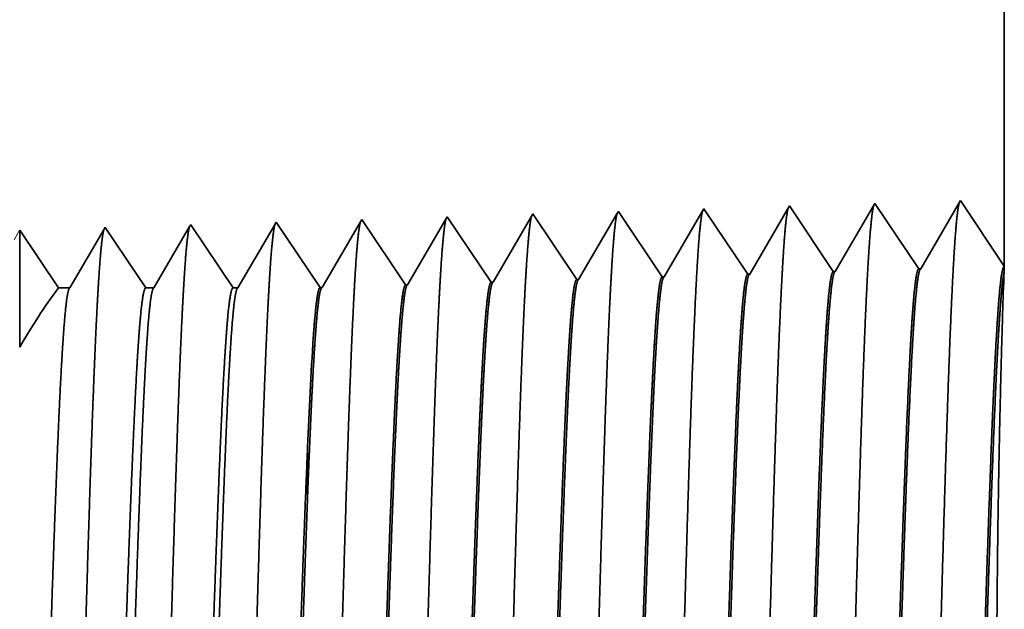
# Model space of a CAD drawing. Extents: x 0 to 10.8, y 0 to 8.3.
# Drawn here: x 5.3 to 5.5, y 1.3 to 1.3 of the extents above; entities that cross this region are included whole.
import ezdxf

# ---------------------------------------------------------------- set-up
doc = ezdxf.new("R2010")
doc.units = 0
doc.header["$MEASUREMENT"] = 0
doc.layers.get('0').update_dxf_attribs({"lineweight": 13})

# ---------------------------------------------------------------- blocks, each defined once
blk = doc.blocks.new('BLOCK27')
at = {"color": 7, "lineweight": 5, "ltscale": 0.03937}
blk.add_line((10.75, 3), (10.75, 1.29415), dxfattribs=at)
at = {"color": 7, "lineweight": 5, "ltscale": 0.001646}
for p, q in [((10.71339, 1.34884), (10.68025, 1.29194)), ((10.57054, 1.34438), (10.5374, 1.28748)), ((10.60717, 1.28966), (10.57054, 1.34438)), ((10.64196, 1.34661), (10.60882, 1.28971)), ((10.67859, 1.29189), (10.64196, 1.34661))]:
    blk.add_line(p, q, dxfattribs=at)
at = {"color": 7, "lineweight": 5, "ltscale": 0.001645}
blk.add_line((10.75, 1.29415), (10.71339, 1.34884), dxfattribs=at)
at = {"color": 7, "lineweight": 5, "ltscale": 8.71092e-05}
blk.add_line((10.49911, 1.34215), (10.49735, 1.33914), dxfattribs=at)
at = {"color": 7, "lineweight": 5, "ltscale": 0.000235177}
for p, q in [((10.50434, 1.33433), (10.49911, 1.34215)), ((10.21863, 1.3254), (10.21339, 1.33322)), ((10.36148, 1.32986), (10.35625, 1.33768)), ((10.43814, 1.32428), (10.43291, 1.3321)), ((10.51481, 1.31869), (10.50957, 1.32651)), ((10.15243, 1.31535), (10.1472, 1.32317)), ((10.22909, 1.30976), (10.22386, 1.31758)), ((10.37195, 1.31423), (10.36672, 1.32205)), ((10.44861, 1.30864), (10.44338, 1.31646)), ((10.52004, 1.31088), (10.51481, 1.31869)), ((10.1629, 1.29972), (10.15766, 1.30753)), ((10.30575, 1.30418), (10.30052, 1.312)), ((10.23956, 1.29413), (10.23433, 1.30195)), ((10.38242, 1.29859), (10.37718, 1.30641)), ((10.45908, 1.29301), (10.45384, 1.30083)), ((10.5305, 1.29524), (10.52527, 1.30306)), ((10.31622, 1.28854), (10.31099, 1.29636))]:
    blk.add_line(p, q, dxfattribs=at)
at = {"color": 7, "lineweight": 5, "ltscale": 5.54906e-05}
blk.add_line((10.21339, 1.33322), (10.21228, 1.3313), dxfattribs=at)
at = {"color": 7, "lineweight": 5, "ltscale": 0.000226473}
blk.add_line((10.28359, 1.33334), (10.27903, 1.32551), dxfattribs=at)
at = {"color": 7, "lineweight": 5, "ltscale": 6.10212e-05}
blk.add_line((10.28482, 1.33545), (10.28359, 1.33334), dxfattribs=at)
at = {"color": 7, "lineweight": 5, "ltscale": 0.000235193}
for p, q in [((10.29006, 1.32763), (10.28482, 1.33545)), ((10.43291, 1.3321), (10.42768, 1.33991)), ((10.50957, 1.32651), (10.50434, 1.33433)), ((10.22386, 1.31758), (10.21863, 1.3254)), ((10.36672, 1.32205), (10.36148, 1.32986)), ((10.30052, 1.312), (10.29529, 1.31981)), ((10.15766, 1.30753), (10.15243, 1.31535)), ((10.23433, 1.30195), (10.22909, 1.30976)), ((10.37718, 1.30641), (10.37195, 1.31423)), ((10.45384, 1.30083), (10.44861, 1.30864)), ((10.52527, 1.30306), (10.52004, 1.31088)), ((10.16813, 1.2919), (10.1629, 1.29972)), ((10.31099, 1.29636), (10.30575, 1.30418)), ((10.17336, 1.28408), (10.16813, 1.2919)), ((10.24479, 1.28631), (10.23956, 1.29413)), ((10.38765, 1.29078), (10.38242, 1.29859))]:
    blk.add_line(p, q, dxfattribs=at)
at = {"color": 7, "lineweight": 5, "ltscale": 0.000225505}
for p, q in [((10.35489, 1.33534), (10.35035, 1.32754)), ((10.34127, 1.31196), (10.33673, 1.30416))]:
    blk.add_line(p, q, dxfattribs=at)
at = {"color": 7, "lineweight": 5, "ltscale": 6.77994e-05}
blk.add_line((10.35625, 1.33768), (10.35489, 1.33534), dxfattribs=at)
at = {"color": 7, "lineweight": 5, "ltscale": 0.000224289}
for p, q in [((10.42614, 1.33728), (10.42163, 1.32953)), ((10.41711, 1.32177), (10.4126, 1.31402)), ((10.40808, 1.30627), (10.40357, 1.29852)), ((10.40357, 1.29852), (10.39905, 1.29076))]:
    blk.add_line(p, q, dxfattribs=at)
at = {"color": 7, "lineweight": 5, "ltscale": 7.62414e-05}
blk.add_line((10.42768, 1.33991), (10.42614, 1.33728), dxfattribs=at)
at = {"color": 7, "lineweight": 5, "ltscale": 0.000222737}
for p, q in [((10.49735, 1.33914), (10.49287, 1.33144)), ((10.49287, 1.33144), (10.48839, 1.32374)), ((10.4839, 1.31604), (10.47942, 1.30834)), ((10.48839, 1.32374), (10.4839, 1.31604)), ((10.47942, 1.30834), (10.47493, 1.30064)), ((10.47493, 1.30064), (10.47045, 1.29294)), ((10.47045, 1.29294), (10.46597, 1.28524))]:
    blk.add_line(p, q, dxfattribs=at)
at = {"color": 7, "lineweight": 5, "ltscale": 0.000233163}
blk.add_line((9.92768, 1.32429), (9.92299, 1.31623), dxfattribs=at)
at = {"color": 7, "lineweight": 5, "ltscale": 0.00024245}
for p, q in [((9.93307, 1.31623), (9.92768, 1.32429)), ((9.93847, 1.30817), (9.93307, 1.31623)), ((9.96005, 1.27593), (9.95465, 1.28399))]:
    blk.add_line(p, q, dxfattribs=at)
at = {"color": 7, "lineweight": 5, "ltscale": 0.00020285}
for p, q in [((9.99823, 1.32501), (9.99415, 1.318)), ((9.99415, 1.318), (9.99006, 1.31099)), ((9.99006, 1.31099), (9.98598, 1.30398)), ((9.98598, 1.30398), (9.98189, 1.29697)), ((9.98189, 1.29697), (9.97781, 1.28996)), ((9.97373, 1.28295), (9.96964, 1.27593)), ((9.97781, 1.28996), (9.97373, 1.28295))]:
    blk.add_line(p, q, dxfattribs=at)
at = {"color": 7, "lineweight": 5, "ltscale": 4.35881e-05}
blk.add_line((9.99911, 1.32652), (9.99823, 1.32501), dxfattribs=at)
at = {"color": 7, "lineweight": 5, "ltscale": 0.000253634}
for p, q in [((10.00475, 1.31809), (9.99911, 1.32652)), ((10.02733, 1.28437), (10.02168, 1.2928))]:
    blk.add_line(p, q, dxfattribs=at)
at = {"color": 7, "lineweight": 5, "ltscale": 0.000211593}
for p, q in [((10.06959, 1.32713), (10.06533, 1.31982)), ((10.04403, 1.28325), (10.03977, 1.27593))]:
    blk.add_line(p, q, dxfattribs=at)
at = {"color": 7, "lineweight": 5, "ltscale": 4.69535e-05}
blk.add_line((10.07054, 1.32875), (10.06959, 1.32713), dxfattribs=at)
at = {"color": 7, "lineweight": 5, "ltscale": 0.000264832}
for p, q in [((10.07643, 1.31995), (10.07054, 1.32875)), ((10.08232, 1.31115), (10.07643, 1.31995))]:
    blk.add_line(p, q, dxfattribs=at)
at = {"color": 7, "lineweight": 5, "ltscale": 0.000220268}
for p, q in [((10.14094, 1.32923), (10.13651, 1.32161)), ((10.12764, 1.30639), (10.1232, 1.29877))]:
    blk.add_line(p, q, dxfattribs=at)
at = {"color": 7, "lineweight": 5, "ltscale": 5.08593e-05}
blk.add_line((10.14196, 1.33099), (10.14094, 1.32923), dxfattribs=at)
at = {"color": 7, "lineweight": 5, "ltscale": 0.000235197}
for p, q in [((10.1472, 1.32317), (10.14196, 1.33099)), ((10.44338, 1.31646), (10.43814, 1.32428))]:
    blk.add_line(p, q, dxfattribs=at)
at = {"color": 7, "lineweight": 5, "ltscale": 0.000227257}
for p, q in [((10.21228, 1.3313), (10.2077, 1.32344)), ((10.20313, 1.31559), (10.19855, 1.30773)), ((10.19398, 1.29988), (10.1894, 1.29202)), ((10.18483, 1.28417), (10.18025, 1.27631))]:
    blk.add_line(p, q, dxfattribs=at)
at = {"color": 7, "lineweight": 5, "ltscale": 0.000226455}
for p, q in [((10.27903, 1.32551), (10.27448, 1.31768)), ((10.26536, 1.30203), (10.2608, 1.2942))]:
    blk.add_line(p, q, dxfattribs=at)
at = {"color": 7, "lineweight": 5, "ltscale": 0.00023518}
blk.add_line((10.29529, 1.31981), (10.29006, 1.32763), dxfattribs=at)
at = {"color": 7, "lineweight": 5, "ltscale": 0.000225493}
for p, q in [((10.35035, 1.32754), (10.34581, 1.31975)), ((10.34581, 1.31975), (10.34127, 1.31196)), ((10.33673, 1.30416), (10.33219, 1.29637))]:
    blk.add_line(p, q, dxfattribs=at)
at = {"color": 7, "lineweight": 5, "ltscale": 0.000224304}
blk.add_line((10.42163, 1.32953), (10.41711, 1.32177), dxfattribs=at)
at = {"color": 7, "lineweight": 5, "ltscale": 0.000253645}
for p, q in [((10.0104, 1.30966), (10.00475, 1.31809)), ((10.01604, 1.30123), (10.0104, 1.30966)), ((10.02168, 1.2928), (10.01604, 1.30123)), ((10.03297, 1.27593), (10.02733, 1.28437))]:
    blk.add_line(p, q, dxfattribs=at)
at = {"color": 7, "lineweight": 5, "ltscale": 0.000211596}
for p, q in [((10.06533, 1.31982), (10.06107, 1.3125)), ((10.06107, 1.3125), (10.05681, 1.30519)), ((10.05681, 1.30519), (10.05255, 1.29788)), ((10.05255, 1.29788), (10.04829, 1.29056)), ((10.04829, 1.29056), (10.04403, 1.28325))]:
    blk.add_line(p, q, dxfattribs=at)
at = {"color": 7, "lineweight": 5, "ltscale": 0.00022025}
for p, q in [((10.13651, 1.32161), (10.13207, 1.314)), ((10.1232, 1.29877), (10.11877, 1.29116))]:
    blk.add_line(p, q, dxfattribs=at)
at = {"color": 7, "lineweight": 5, "ltscale": 0.00022726}
for p, q in [((10.2077, 1.32344), (10.20313, 1.31559)), ((10.1894, 1.29202), (10.18483, 1.28417))]:
    blk.add_line(p, q, dxfattribs=at)
at = {"color": 7, "lineweight": 5, "ltscale": 0.00022647}
for p, q in [((10.27448, 1.31768), (10.26992, 1.30986)), ((10.26992, 1.30986), (10.26536, 1.30203)), ((10.2608, 1.2942), (10.25624, 1.28637)), ((10.25624, 1.28637), (10.25168, 1.27855))]:
    blk.add_line(p, q, dxfattribs=at)
at = {"color": 7, "lineweight": 5, "ltscale": 0.000242446}
for p, q in [((9.94386, 1.30011), (9.93847, 1.30817)), ((9.95465, 1.28399), (9.94926, 1.29205))]:
    blk.add_line(p, q, dxfattribs=at)
at = {"color": 7, "lineweight": 5, "ltscale": 0.000264841}
for p, q in [((10.08822, 1.30234), (10.08232, 1.31115)), ((10.1, 1.28474), (10.09411, 1.29354)), ((10.10589, 1.27593), (10.1, 1.28474))]:
    blk.add_line(p, q, dxfattribs=at)
at = {"color": 7, "lineweight": 5, "ltscale": 0.000220265}
for p, q in [((10.13207, 1.314), (10.12764, 1.30639)), ((10.11877, 1.29116), (10.11434, 1.28355)), ((10.11434, 1.28355), (10.1099, 1.27593))]:
    blk.add_line(p, q, dxfattribs=at)
at = {"color": 7, "lineweight": 5, "ltscale": 0.000227245}
blk.add_line((10.19855, 1.30773), (10.19398, 1.29988), dxfattribs=at)
at = {"color": 7, "lineweight": 5, "ltscale": 0.000224285}
for p, q in [((10.4126, 1.31402), (10.40808, 1.30627)), ((10.39905, 1.29076), (10.39454, 1.28301))]:
    blk.add_line(p, q, dxfattribs=at)
at = {"color": 7, "lineweight": 5, "ltscale": 0.000242458}
blk.add_line((9.94926, 1.29205), (9.94386, 1.30011), dxfattribs=at)
at = {"color": 7, "lineweight": 5, "ltscale": 0.000264821}
blk.add_line((10.09411, 1.29354), (10.08822, 1.30234), dxfattribs=at)
at = {"color": 7, "lineweight": 5, "ltscale": 0.00022549}
blk.add_line((10.33219, 1.29637), (10.32765, 1.28857), dxfattribs=at)
at = {"color": 7, "lineweight": 5, "ltscale": 0.000235164}
for p, q in [((10.46431, 1.28519), (10.45908, 1.29301)), ((10.1786, 1.27626), (10.17336, 1.28408)), ((10.32145, 1.28073), (10.31622, 1.28854))]:
    blk.add_line(p, q, dxfattribs=at)
at = {"color": 7, "lineweight": 5, "ltscale": 0.000235167}
for p, q in [((10.53574, 1.28742), (10.5305, 1.29524)), ((10.25002, 1.2785), (10.24479, 1.28631)), ((10.39288, 1.28296), (10.38765, 1.29078))]:
    blk.add_line(p, q, dxfattribs=at)
at = {"color": 7, "lineweight": 5, "ltscale": 4.15013e-05}
for p, q in [((10.68025, 1.29194), (10.67859, 1.29189)), ((10.60882, 1.28971), (10.60717, 1.28966))]:
    blk.add_line(p, q, dxfattribs=at)
at = {"color": 7, "lineweight": 5, "ltscale": 0.000225508}
blk.add_line((10.32765, 1.28857), (10.32311, 1.28078), dxfattribs=at)
at = {"color": 7, "lineweight": 5, "ltscale": 4.14111e-05}
blk.add_line((10.39454, 1.28301), (10.39288, 1.28296), dxfattribs=at)
at = {"color": 7, "lineweight": 5, "ltscale": 4.1441e-05}
blk.add_line((10.46597, 1.28524), (10.46431, 1.28519), dxfattribs=at)
at = {"color": 7, "lineweight": 5, "ltscale": 4.14713e-05}
blk.add_line((10.5374, 1.28748), (10.53574, 1.28742), dxfattribs=at)
at = {"color": 7, "lineweight": 5, "ltscale": 0.00023989}
blk.add_line((9.96964, 1.27593), (9.96005, 1.27593), dxfattribs=at)
at = {"color": 7, "lineweight": 5, "ltscale": 0.000170039}
blk.add_line((10.03977, 1.27593), (10.03297, 1.27593), dxfattribs=at)
at = {"color": 7, "lineweight": 5, "ltscale": 0.000100173}
blk.add_line((10.1099, 1.27593), (10.10589, 1.27593), dxfattribs=at)
at = {"color": 7, "lineweight": 5, "ltscale": 4.1381e-05}
blk.add_line((10.18025, 1.27631), (10.1786, 1.27626), dxfattribs=at)
at = {"color": 7, "lineweight": 5, "ltscale": 4.13811e-05}
blk.add_line((10.25168, 1.27855), (10.25002, 1.2785), dxfattribs=at)
at = {"color": 7, "lineweight": 5, "ltscale": 4.1411e-05}
blk.add_line((10.32311, 1.28078), (10.32145, 1.28073), dxfattribs=at)

msp = doc.modelspace()

# ---------------------------------------------------------------- linework, layer by layer
at = {"color": 7, "lineweight": 35, "ltscale": 0.007915}
msp.add_line((5.45545, 1.62514), (5.45545, 1.30854), dxfattribs=at)
at = {"color": 7, "lineweight": 35, "ltscale": 0.000305544}
for p, q in [((5.44865, 1.31869), (5.4425, 1.30813)), ((5.42214, 1.31786), (5.41599, 1.3073)), ((5.42894, 1.3077), (5.42214, 1.31786)), ((5.4354, 1.31827), (5.42925, 1.30771)), ((5.4422, 1.30812), (5.4354, 1.31827))]:
    msp.add_line(p, q, dxfattribs=at)
at = {"color": 7, "lineweight": 35, "ltscale": 0.000305359}
msp.add_line((5.45545, 1.30854), (5.44865, 1.31869), dxfattribs=at)
at = {"color": 7, "lineweight": 35, "ltscale": 1.61655e-05}
msp.add_line((5.40888, 1.31744), (5.40856, 1.31689), dxfattribs=at)
at = {"color": 7, "lineweight": 35, "ltscale": 0.00030555}
for p, q in [((5.41568, 1.30729), (5.40888, 1.31744)), ((5.40242, 1.30687), (5.39563, 1.31703))]:
    msp.add_line(p, q, dxfattribs=at)
at = {"color": 7, "lineweight": 35, "ltscale": 1.02981e-05}
msp.add_line((5.35585, 1.31579), (5.35565, 1.31543), dxfattribs=at)
at = {"color": 7, "lineweight": 35, "ltscale": 0.000305552}
msp.add_line((5.36265, 1.30563), (5.35585, 1.31579), dxfattribs=at)
at = {"color": 7, "lineweight": 35, "ltscale": 0.000294222}
msp.add_line((5.36888, 1.31581), (5.36296, 1.30564), dxfattribs=at)
at = {"color": 7, "lineweight": 35, "ltscale": 1.13271e-05}
msp.add_line((5.36911, 1.3162), (5.36888, 1.31581), dxfattribs=at)
at = {"color": 7, "lineweight": 35, "ltscale": 0.000305551}
for p, q in [((5.37591, 1.30604), (5.36911, 1.3162)), ((5.38917, 1.30646), (5.38237, 1.31662))]:
    msp.add_line(p, q, dxfattribs=at)
at = {"color": 7, "lineweight": 35, "ltscale": 0.000292965}
msp.add_line((5.38212, 1.31618), (5.37622, 1.30605), dxfattribs=at)
at = {"color": 7, "lineweight": 35, "ltscale": 1.25835e-05}
msp.add_line((5.38237, 1.31662), (5.38212, 1.31618), dxfattribs=at)
at = {"color": 7, "lineweight": 35, "ltscale": 0.000291396}
msp.add_line((5.39534, 1.31654), (5.38947, 1.30647), dxfattribs=at)
at = {"color": 7, "lineweight": 35, "ltscale": 1.41521e-05}
msp.add_line((5.39563, 1.31703), (5.39534, 1.31654), dxfattribs=at)
at = {"color": 7, "lineweight": 35, "ltscale": 0.000289382}
msp.add_line((5.40856, 1.31689), (5.40273, 1.30688), dxfattribs=at)
at = {"color": 7, "lineweight": 35, "ltscale": 0.000454251}
msp.add_line((5.30283, 1.31413), (5.30283, 1.29596), dxfattribs=at)
at = {"color": 7, "lineweight": 35, "ltscale": 0.000269985}
msp.add_line((5.30883, 1.30516), (5.30283, 1.31413), dxfattribs=at)
at = {"color": 7, "lineweight": 35, "ltscale": 0.000269992}
msp.add_line((5.30883, 1.30516), (5.30283, 1.31413), dxfattribs=at)
at = {"color": 7, "lineweight": 35, "ltscale": 0.000263542}
msp.add_line((5.31592, 1.31426), (5.31061, 1.30516), dxfattribs=at)
at = {"color": 7, "lineweight": 35, "ltscale": 8.08977e-06}
msp.add_line((5.31608, 1.31454), (5.31592, 1.31426), dxfattribs=at)
at = {"color": 7, "lineweight": 35, "ltscale": 0.000282455}
msp.add_line((5.32237, 1.30516), (5.31608, 1.31454), dxfattribs=at)
at = {"color": 7, "lineweight": 35, "ltscale": 0.000274904}
msp.add_line((5.32917, 1.31466), (5.32363, 1.30516), dxfattribs=at)
at = {"color": 7, "lineweight": 35, "ltscale": 8.71306e-06}
msp.add_line((5.32934, 1.31496), (5.32917, 1.31466), dxfattribs=at)
at = {"color": 7, "lineweight": 35, "ltscale": 0.000294918}
msp.add_line((5.3359, 1.30516), (5.32934, 1.31496), dxfattribs=at)
at = {"color": 7, "lineweight": 35, "ltscale": 0.000286163}
msp.add_line((5.34241, 1.31505), (5.33665, 1.30516), dxfattribs=at)
at = {"color": 7, "lineweight": 35, "ltscale": 9.4398e-06}
msp.add_line((5.3426, 1.31537), (5.34241, 1.31505), dxfattribs=at)
at = {"color": 7, "lineweight": 35, "ltscale": 0.000305553}
msp.add_line((5.3494, 1.30522), (5.3426, 1.31537), dxfattribs=at)
at = {"color": 7, "lineweight": 35, "ltscale": 0.000295252}
msp.add_line((5.35565, 1.31543), (5.3497, 1.30523), dxfattribs=at)
at = {"color": 7, "lineweight": 35, "ltscale": 7.70224e-06}
msp.add_line((5.4422, 1.30812), (5.4425, 1.30813), dxfattribs=at)
at = {"color": 7, "lineweight": 35, "ltscale": 2.13013e-05}
msp.add_line((5.45542, 1.30768), (5.45545, 1.30853), dxfattribs=at)
at = {"color": 7, "lineweight": 35, "ltscale": 7.68641e-06}
msp.add_line((5.38917, 1.30646), (5.38947, 1.30647), dxfattribs=at)
at = {"color": 7, "lineweight": 35, "ltscale": 7.6884e-06}
msp.add_line((5.40242, 1.30687), (5.40273, 1.30688), dxfattribs=at)
at = {"color": 7, "lineweight": 35, "ltscale": 7.69556e-06}
msp.add_line((5.41568, 1.30729), (5.41599, 1.3073), dxfattribs=at)
at = {"color": 7, "lineweight": 35, "ltscale": 7.70228e-06}
msp.add_line((5.42894, 1.3077), (5.42925, 1.30771), dxfattribs=at)
at = {"color": 7, "lineweight": 35, "ltscale": 4.45227e-05}
msp.add_line((5.31061, 1.30516), (5.30883, 1.30516), dxfattribs=at)
at = {"color": 7, "lineweight": 35, "ltscale": 3.15589e-05}
msp.add_line((5.32363, 1.30516), (5.32237, 1.30516), dxfattribs=at)
at = {"color": 7, "lineweight": 35, "ltscale": 1.85952e-05}
msp.add_line((5.33665, 1.30516), (5.3359, 1.30516), dxfattribs=at)
at = {"color": 7, "lineweight": 35, "ltscale": 7.6802e-06}
msp.add_line((5.3494, 1.30522), (5.3497, 1.30523), dxfattribs=at)
at = {"color": 7, "lineweight": 35, "ltscale": 7.68231e-06}
msp.add_line((5.36265, 1.30563), (5.36296, 1.30564), dxfattribs=at)
at = {"color": 7, "lineweight": 35, "ltscale": 7.68438e-06}
msp.add_line((5.37591, 1.30604), (5.37622, 1.30605), dxfattribs=at)
at = {"color": 7, "lineweight": 35, "ltscale": 7.13683e-07}
msp.add_line((5.34745, 1.28042), (5.34745, 1.28045), dxfattribs=at)
at = {"color": 7, "lineweight": 35, "ltscale": 1.22924e-06}
msp.add_line((5.34745, 1.28037), (5.34745, 1.28042), dxfattribs=at)
at = {"color": 7, "lineweight": 35, "ltscale": 0.000188983}
msp.add_line((5.34745, 1.27281), (5.34745, 1.28037), dxfattribs=at)
at = {"color": 7, "lineweight": 35, "ltscale": 1.51586e-06}
msp.add_line((5.34745, 1.27281), (5.34745, 1.27287), dxfattribs=at)
at = {"color": 7, "lineweight": 35, "ltscale": 0.03937}
for points in [[(5.4425, 1.30813, 0.243314), (5.44239, 1.30803)], [(5.38947, 1.30647, 0.24279), (5.38936, 1.30637)], [(5.40273, 1.30688, 0.242787), (5.40262, 1.30678)], [(5.41599, 1.3073, 0.243592), (5.41587, 1.3072)], [(5.42925, 1.30771, 0.243452), (5.42913, 1.30761)], [(5.45542, 1.30768, 0.002487), (5.45519, 1.3012)], [(5.30883, 1.30516, 0.030676), (5.30283, 1.29596)], [(5.31061, 1.30516, 0.251228), (5.3105, 1.30505)], [(5.32363, 1.30516, 0.251275), (5.32351, 1.30505)], [(5.33665, 1.30516, 0.251224), (5.33653, 1.30505)], [(5.3497, 1.30523, 0.24278), (5.34959, 1.30512)], [(5.36296, 1.30564, 0.242779), (5.36284, 1.30554)], [(5.37622, 1.30606, 0.24278), (5.3761, 1.30595)], [(5.34834, 1.29754, 0.006441), (5.34745, 1.28045)]]:
    msp.add_lwpolyline(points, format="xyb", dxfattribs=at)
for points, knots in [([(5.42194, 1.31751), (5.42178, 1.31697), (5.42162, 1.3159), (5.42147, 1.31434), (5.4213, 1.31214), (5.42114, 1.30953), (5.42112, 1.30924), (5.4211, 1.30894), (5.42109, 1.30864)], [0, 0, 0, 0, 0, 0, 3.635213, 3.635213, 3.635213, 4.085917, 4.085917, 4.085917, 4.085917, 4.085917, 4.085917]), ([(5.4352, 1.31793), (5.43504, 1.31738), (5.43488, 1.31631), (5.43473, 1.31474), (5.43456, 1.31252), (5.4344, 1.3099), (5.43438, 1.30961), (5.43436, 1.30931), (5.43434, 1.30901)], [0, 0, 0, 0, 0, 0, 3.660965, 3.660965, 3.660965, 4.114853, 4.114853, 4.114853, 4.114853, 4.114853, 4.114853]), ([(5.44846, 1.31834), (5.4483, 1.3178), (5.44814, 1.31672), (5.44798, 1.31514), (5.44782, 1.31291), (5.44765, 1.31027), (5.44763, 1.30998), (5.44762, 1.30967), (5.4476, 1.30937)], [0, 0, 0, 0, 0, 0, 3.686696, 3.686696, 3.686696, 4.143765, 4.143765, 4.143765, 4.143765, 4.143765, 4.143765]), ([(5.36891, 1.31585), (5.36875, 1.31531), (5.36859, 1.31426), (5.36844, 1.31273), (5.36827, 1.31059), (5.36811, 1.30805), (5.36809, 1.30777), (5.36807, 1.30748), (5.36806, 1.30719)], [0, 0, 0, 0, 0, 0, 3.532419, 3.532419, 3.532419, 3.970412, 3.970412, 3.970412, 3.970412, 3.970412, 3.970412]), ([(5.38216, 1.31626), (5.38201, 1.31572), (5.38185, 1.31467), (5.3817, 1.31313), (5.38153, 1.31098), (5.38137, 1.30842), (5.38135, 1.30814), (5.38133, 1.30785), (5.38131, 1.30755)], [0, 0, 0, 0, 0, 0, 3.558115, 3.558115, 3.558115, 3.999285, 3.999285, 3.999285, 3.999285, 3.999285, 3.999285]), ([(5.39542, 1.31668), (5.39526, 1.31614), (5.39511, 1.31508), (5.39495, 1.31353), (5.39479, 1.31136), (5.39462, 1.30879), (5.39461, 1.3085), (5.39459, 1.30821), (5.39457, 1.30791)], [0, 0, 0, 0, 0, 0, 3.583867, 3.583867, 3.583867, 4.028222, 4.028222, 4.028222, 4.028222, 4.028222, 4.028222]), ([(5.40868, 1.3171), (5.40852, 1.31655), (5.40836, 1.31549), (5.40821, 1.31393), (5.40804, 1.31175), (5.40788, 1.30916), (5.40786, 1.30887), (5.40785, 1.30858), (5.40783, 1.30828)], [0, 0, 0, 0, 0, 0, 3.609571, 3.609571, 3.609571, 4.057104, 4.057104, 4.057104, 4.057104, 4.057104, 4.057104]), ([(5.31587, 1.31418), (5.31572, 1.31365), (5.31556, 1.31262), (5.31541, 1.31113), (5.31524, 1.30904), (5.31508, 1.30658), (5.31506, 1.3063), (5.31505, 1.30602), (5.31503, 1.30573)], [0, 0, 0, 0, 0, 0, 3.431967, 3.431967, 3.431967, 3.857549, 3.857549, 3.857549, 3.857549, 3.857549, 3.857549]), ([(5.3292, 1.31478), (5.32905, 1.31443), (5.3289, 1.31362), (5.32875, 1.31238), (5.32857, 1.31035), (5.3284, 1.30783), (5.32836, 1.30727), (5.32832, 1.30669), (5.32829, 1.3061)], [0, 0, 0, 0, 0, 0, 3.273258, 3.273258, 3.273258, 4.165655, 4.165655, 4.165655, 4.165655, 4.165655, 4.165655]), ([(5.34245, 1.3152), (5.3423, 1.31485), (5.34216, 1.31403), (5.34201, 1.31279), (5.34183, 1.31074), (5.34165, 1.30821), (5.34162, 1.30765), (5.34158, 1.30706), (5.34154, 1.30646)], [0, 0, 0, 0, 0, 0, 3.29734, 3.29734, 3.29734, 4.196278, 4.196278, 4.196278, 4.196278, 4.196278, 4.196278]), ([(5.35565, 1.31543), (5.35549, 1.31489), (5.35533, 1.31385), (5.35518, 1.31233), (5.35501, 1.3102), (5.35485, 1.30768), (5.35483, 1.3074), (5.35482, 1.30712), (5.3548, 1.30682)], [0, 0, 0, 0, 0, 0, 3.506795, 3.506795, 3.506795, 3.941618, 3.941618, 3.941618, 3.941618, 3.941618, 3.941618]), ([(5.40783, 1.30828), (5.40733, 1.29987), (5.40689, 1.28791), (5.40649, 1.27508), (5.40575, 1.24956), (5.40503, 1.22364), (5.40468, 1.21173), (5.40412, 1.19416), (5.40348, 1.18015), (5.40326, 1.17599), (5.40296, 1.17185), (5.40264, 1.16956), (5.40258, 1.16917), (5.40251, 1.16887), (5.40244, 1.16866)], [0, 0, 0, 0, 0, 0, 12.564509, 12.564509, 12.564509, 24.108637, 24.108637, 24.108637, 29.849089, 29.849089, 29.849089, 31.377563, 31.377563, 31.377563, 31.377563, 31.377563, 31.377563]), ([(5.42109, 1.30864), (5.42059, 1.30021), (5.42015, 1.28822), (5.41975, 1.27536), (5.41902, 1.24974), (5.41829, 1.2237), (5.41794, 1.21171), (5.41739, 1.19403), (5.41675, 1.17991), (5.41652, 1.17572), (5.41622, 1.17151), (5.4159, 1.16918), (5.41583, 1.16877), (5.41577, 1.16845), (5.4157, 1.16824)], [0, 0, 0, 0, 0, 0, 12.604122, 12.604122, 12.604122, 24.219876, 24.219876, 24.219876, 29.991078, 29.991078, 29.991078, 31.563445, 31.563445, 31.563445, 31.563445, 31.563445, 31.563445]), ([(5.43434, 1.30901), (5.43385, 1.30055), (5.43341, 1.28853), (5.43301, 1.27564), (5.43228, 1.24991), (5.43155, 1.22376), (5.43121, 1.21169), (5.43065, 1.1939), (5.43001, 1.17967), (5.42978, 1.17545), (5.42948, 1.17118), (5.42916, 1.16879), (5.42909, 1.16837), (5.42902, 1.16804), (5.42895, 1.16783)], [0, 0, 0, 0, 0, 0, 12.643676, 12.643676, 12.643676, 24.330989, 24.330989, 24.330989, 30.132925, 30.132925, 30.132925, 31.749234, 31.749234, 31.749234, 31.749234, 31.749234, 31.749234]), ([(5.4476, 1.30937), (5.44711, 1.30089), (5.44667, 1.28885), (5.44627, 1.27592), (5.44554, 1.25009), (5.44482, 1.22381), (5.44447, 1.21167), (5.44391, 1.19377), (5.44327, 1.17944), (5.44305, 1.17517), (5.44274, 1.17084), (5.44242, 1.1684), (5.44235, 1.16797), (5.44228, 1.16763), (5.44221, 1.16741)], [0, 0, 0, 0, 0, 0, 12.683228, 12.683228, 12.683228, 24.442125, 24.442125, 24.442125, 30.27473, 30.27473, 30.27473, 31.937214, 31.937214, 31.937214, 31.937214, 31.937214, 31.937214]), ([(5.34154, 1.30646), (5.34118, 1.30042), (5.34084, 1.2925), (5.34053, 1.28375), (5.33982, 1.26192), (5.33916, 1.23864), (5.33879, 1.22548), (5.33818, 1.20534), (5.3375, 1.18814), (5.33725, 1.18266), (5.33689, 1.17633), (5.33649, 1.17251), (5.33638, 1.17167), (5.33627, 1.17108), (5.33616, 1.17074)], [0, 0, 0, 0, 0, 0, 9.007758, 9.007758, 9.007758, 21.487338, 21.487338, 21.487338, 28.009595, 28.009595, 28.009595, 30.463733, 30.463733, 30.463733, 30.463733, 30.463733, 30.463733]), ([(5.3548, 1.30682), (5.35444, 1.30078), (5.3541, 1.29284), (5.35379, 1.28408), (5.35308, 1.26217), (5.35243, 1.23879), (5.35205, 1.22554), (5.35145, 1.20528), (5.35076, 1.18795), (5.35051, 1.18243), (5.35015, 1.17602), (5.34975, 1.17213), (5.34964, 1.17127), (5.34953, 1.17067), (5.34942, 1.17032)], [0, 0, 0, 0, 0, 0, 9.028862, 9.028862, 9.028862, 21.584058, 21.584058, 21.584058, 28.145576, 28.145576, 28.145576, 30.649213, 30.649213, 30.649213, 30.649213, 30.649213, 30.649213]), ([(5.36806, 1.30719), (5.36769, 1.30113), (5.36736, 1.29319), (5.36705, 1.28441), (5.36635, 1.26242), (5.36569, 1.23894), (5.36531, 1.22561), (5.36471, 1.20522), (5.36403, 1.18777), (5.36378, 1.18221), (5.36341, 1.17571), (5.36301, 1.17175), (5.3629, 1.17088), (5.36279, 1.17026), (5.36267, 1.1699)], [0, 0, 0, 0, 0, 0, 9.049912, 9.049912, 9.049912, 21.680743, 21.680743, 21.680743, 28.281493, 28.281493, 28.281493, 30.834724, 30.834724, 30.834724, 30.834724, 30.834724, 30.834724]), ([(5.38131, 1.30755), (5.38095, 1.30148), (5.38062, 1.29353), (5.38031, 1.28473), (5.37961, 1.26266), (5.37895, 1.23909), (5.37857, 1.22567), (5.37797, 1.20516), (5.37729, 1.18758), (5.37704, 1.18198), (5.37667, 1.1754), (5.37627, 1.17138), (5.37616, 1.17048), (5.37604, 1.16985), (5.37593, 1.16949)], [0, 0, 0, 0, 0, 0, 9.0709, 9.0709, 9.0709, 21.777293, 21.777293, 21.777293, 28.417244, 28.417244, 28.417244, 31.020191, 31.020191, 31.020191, 31.020191, 31.020191, 31.020191]), ([(5.39457, 1.30791), (5.39421, 1.30183), (5.39388, 1.29387), (5.39357, 1.28506), (5.39287, 1.26291), (5.39221, 1.23924), (5.39183, 1.22574), (5.39123, 1.2051), (5.39055, 1.1874), (5.3903, 1.18176), (5.38993, 1.17509), (5.38954, 1.17101), (5.38942, 1.17008), (5.3893, 1.16944), (5.38918, 1.16907)], [0, 0, 0, 0, 0, 0, 9.091868, 9.091868, 9.091868, 21.873739, 21.873739, 21.873739, 28.552845, 28.552845, 28.552845, 31.205645, 31.205645, 31.205645, 31.205645, 31.205645, 31.205645]), ([(5.31503, 1.30573), (5.31466, 1.29972), (5.31432, 1.29182), (5.31401, 1.28309), (5.3133, 1.26142), (5.31264, 1.23835), (5.31226, 1.22535), (5.31166, 1.20546), (5.31097, 1.18851), (5.31072, 1.18312), (5.31036, 1.17696), (5.30997, 1.17326), (5.30986, 1.17247), (5.30976, 1.1719), (5.30965, 1.17157)], [0, 0, 0, 0, 0, 0, 8.96539, 8.96539, 8.96539, 21.293438, 21.293438, 21.293438, 27.737062, 27.737062, 27.737062, 30.092642, 30.092642, 30.092642, 30.092642, 30.092642, 30.092642]), ([(5.32829, 1.3061), (5.32792, 1.30007), (5.32758, 1.29216), (5.32727, 1.28342), (5.32656, 1.26167), (5.3259, 1.2385), (5.32552, 1.22541), (5.32492, 1.2054), (5.32424, 1.18832), (5.32399, 1.18289), (5.32362, 1.17664), (5.32323, 1.17288), (5.32312, 1.17207), (5.32301, 1.17149), (5.3229, 1.17115)], [0, 0, 0, 0, 0, 0, 8.986559, 8.986559, 8.986559, 21.390384, 21.390384, 21.390384, 27.873352, 27.873352, 27.873352, 30.278164, 30.278164, 30.278164, 30.278164, 30.278164, 30.278164]), ([(5.44893, 1.17736), (5.44912, 1.17764), (5.4493, 1.17857), (5.44949, 1.18013), (5.44992, 1.18509), (5.45032, 1.19263), (5.45055, 1.19767), (5.45099, 1.20829), (5.4514, 1.2202), (5.4516, 1.22619), (5.45202, 1.23899), (5.45243, 1.25194), (5.45265, 1.25877), (5.45312, 1.2726), (5.4536, 1.2851), (5.45386, 1.29114), (5.45412, 1.29635), (5.4544, 1.30045)], [0, 0, 0, 0, 0, 0, 6.018282, 6.018282, 6.018282, 14.088485, 14.088485, 14.088485, 21.700428, 21.700428, 21.700428, 30.084956, 30.084956, 30.084956, 39.354568, 39.354568, 39.354568, 39.354568, 39.354568, 39.354568]), ([(5.44913, 1.17728), (5.44932, 1.17727), (5.44951, 1.17793), (5.4497, 1.17926), (5.45023, 1.18474), (5.45073, 1.19428), (5.45105, 1.20178), (5.45176, 1.22101), (5.45244, 1.2427), (5.45285, 1.25562), (5.45344, 1.27367), (5.45407, 1.28878), (5.45428, 1.29328), (5.45449, 1.29722), (5.45471, 1.30046)], [0, 0, 0, 0, 0, 0, 6.133274, 6.133274, 6.133274, 17.341234, 17.341234, 17.341234, 32.705334, 32.705334, 32.705334, 40.055513, 40.055513, 40.055513, 40.055513, 40.055513, 40.055513]), ([(5.45544, 1.16695), (5.45541, 1.16821), (5.45533, 1.17108), (5.45519, 1.17543), (5.45482, 1.18906), (5.45445, 1.20739), (5.4543, 1.21935), (5.45418, 1.2437), (5.4544, 1.26745), (5.45459, 1.27882), (5.45487, 1.29025), (5.45511, 1.29855), (5.45514, 1.29949), (5.45517, 1.30037), (5.45519, 1.3012)], [0, 0, 0, 0, 0, 0, 9.155019, 9.155019, 9.155019, 23.702778, 23.702778, 23.702778, 38.03758, 38.03758, 38.03758, 39.958843, 39.958843, 39.958843, 39.958843, 39.958843, 39.958843]), ([(5.3959, 1.17902), (5.39609, 1.17931), (5.39628, 1.18023), (5.39647, 1.1818), (5.3969, 1.18677), (5.39732, 1.19432), (5.39755, 1.19938), (5.39799, 1.20997), (5.39841, 1.22184), (5.39861, 1.22776), (5.39903, 1.24034), (5.39945, 1.25302), (5.39967, 1.25965), (5.40012, 1.27282), (5.4006, 1.28466), (5.40085, 1.29029), (5.40111, 1.29514), (5.40137, 1.299)], [0, 0, 0, 0, 0, 0, 6.025851, 6.025851, 6.025851, 14.125518, 14.125518, 14.125518, 21.709878, 21.709878, 21.709878, 29.955694, 29.955694, 29.955694, 38.767877, 38.767877, 38.767877, 38.767877, 38.767877, 38.767877]), ([(5.3961, 1.17894), (5.3963, 1.17893), (5.39649, 1.17959), (5.39668, 1.18092), (5.39722, 1.18641), (5.39772, 1.19596), (5.39805, 1.20349), (5.39858, 1.21761), (5.3991, 1.23301), (5.39932, 1.23975), (5.39984, 1.25586), (5.40038, 1.27142), (5.4007, 1.28003), (5.40109, 1.28912), (5.40149, 1.29618), (5.40156, 1.29717), (5.40162, 1.29812), (5.40168, 1.29901)], [0, 0, 0, 0, 0, 0, 6.140116, 6.140116, 6.140116, 17.392419, 17.392419, 17.392419, 25.707299, 25.707299, 25.707299, 37.49628, 37.49628, 37.49628, 39.538893, 39.538893, 39.538893, 39.538893, 39.538893, 39.538893]), ([(5.40916, 1.17861), (5.40935, 1.17889), (5.40954, 1.17982), (5.40972, 1.18138), (5.41016, 1.18635), (5.41057, 1.1939), (5.4108, 1.19895), (5.41124, 1.20955), (5.41166, 1.22143), (5.41186, 1.22737), (5.41228, 1.24001), (5.41269, 1.25276), (5.41291, 1.25943), (5.41337, 1.27276), (5.41385, 1.28477), (5.4141, 1.2905), (5.41436, 1.29544), (5.41463, 1.29936)], [0, 0, 0, 0, 0, 0, 6.023736, 6.023736, 6.023736, 14.11561, 14.11561, 14.11561, 21.706622, 21.706622, 21.706622, 29.988189, 29.988189, 29.988189, 38.915559, 38.915559, 38.915559, 38.915559, 38.915559, 38.915559]), ([(5.40936, 1.17852), (5.40955, 1.17852), (5.40974, 1.17918), (5.40994, 1.1805), (5.41047, 1.18599), (5.41097, 1.19554), (5.4113, 1.20307), (5.41183, 1.21719), (5.41234, 1.23261), (5.41256, 1.23935), (5.41309, 1.25555), (5.41362, 1.27123), (5.41394, 1.27995), (5.41434, 1.2892), (5.41474, 1.2964), (5.41481, 1.29745), (5.41487, 1.29844), (5.41493, 1.29937)], [0, 0, 0, 0, 0, 0, 6.138221, 6.138221, 6.138221, 17.378886, 17.378886, 17.378886, 25.699985, 25.699985, 25.699985, 37.555452, 37.555452, 37.555452, 39.688731, 39.688731, 39.688731, 39.688731, 39.688731, 39.688731]), ([(5.42242, 1.17819), (5.4226, 1.17847), (5.42279, 1.1794), (5.42298, 1.18097), (5.42341, 1.18593), (5.42382, 1.19347), (5.42405, 1.19853), (5.42449, 1.20913), (5.42491, 1.22102), (5.42511, 1.22698), (5.42559, 1.24182), (5.42608, 1.25683), (5.42637, 1.26568), (5.42684, 1.27876), (5.42733, 1.28988), (5.42751, 1.29363), (5.42769, 1.29693), (5.42788, 1.29973)], [0, 0, 0, 0, 0, 0, 6.021806, 6.021806, 6.021806, 14.106184, 14.106184, 14.106184, 21.70404, 21.70404, 21.70404, 32.717878, 32.717878, 32.717878, 39.060106, 39.060106, 39.060106, 39.060106, 39.060106, 39.060106]), ([(5.42262, 1.17811), (5.42281, 1.1781), (5.423, 1.17876), (5.42319, 1.18009), (5.42372, 1.18558), (5.42423, 1.19512), (5.42454, 1.20264), (5.42526, 1.22179), (5.42595, 1.24336), (5.42636, 1.25619), (5.42695, 1.27386), (5.42757, 1.28857), (5.42777, 1.29286), (5.42798, 1.29662), (5.42819, 1.29974)], [0, 0, 0, 0, 0, 0, 6.136446, 6.136446, 6.136446, 17.365847, 17.365847, 17.365847, 32.653379, 32.653379, 32.653379, 39.752687, 39.752687, 39.752687, 39.752687, 39.752687, 39.752687]), ([(5.43567, 1.17778), (5.43586, 1.17806), (5.43605, 1.17898), (5.43623, 1.18055), (5.43666, 1.18551), (5.43707, 1.19305), (5.4373, 1.1981), (5.43804, 1.21614), (5.43873, 1.23793), (5.43922, 1.25373), (5.43988, 1.2739), (5.44058, 1.29004), (5.44076, 1.29387), (5.44095, 1.29725), (5.44114, 1.30009)], [0, 0, 0, 0, 0, 0, 6.01999, 6.01999, 6.01999, 14.097146, 14.097146, 14.097146, 32.69275, 32.69275, 32.69275, 39.136687, 39.136687, 39.136687, 39.136687, 39.136687, 39.136687]), ([(5.43588, 1.17769), (5.43607, 1.17769), (5.43626, 1.17835), (5.43645, 1.17967), (5.43698, 1.18516), (5.43748, 1.1947), (5.4378, 1.20221), (5.43851, 1.2214), (5.4392, 1.24302), (5.4396, 1.25591), (5.44019, 1.27377), (5.44082, 1.28868), (5.44103, 1.29307), (5.44123, 1.29692), (5.44145, 1.3001)], [0, 0, 0, 0, 0, 0, 6.134786, 6.134786, 6.134786, 17.353285, 17.353285, 17.353285, 32.672583, 32.672583, 32.672583, 39.896929, 39.896929, 39.896929, 39.896929, 39.896929, 39.896929]), ([(5.30633, 1.21291), (5.30646, 1.21637), (5.30659, 1.21994), (5.30672, 1.22367), (5.3069, 1.22909), (5.30709, 1.23464), (5.30715, 1.23653), (5.30725, 1.23943), (5.30735, 1.24235), (5.30738, 1.24333), (5.3077, 1.25302), (5.30802, 1.26265), (5.30831, 1.27095), (5.30874, 1.28192), (5.30918, 1.29099), (5.30931, 1.29341), (5.30945, 1.2956), (5.30958, 1.29753)], [0, 0, 0, 0, 0, 0, 4.599343, 4.599343, 4.599343, 6.956208, 6.956208, 6.956208, 8.152733, 8.152733, 8.152733, 18.707431, 18.707431, 18.707431, 22.955703, 22.955703, 22.955703, 22.955703, 22.955703, 22.955703]), ([(5.31791, 1.21291), (5.31804, 1.21637), (5.31818, 1.21993), (5.31831, 1.22368), (5.31851, 1.22908), (5.3187, 1.23462), (5.31877, 1.23652), (5.31887, 1.23941), (5.31897, 1.24233), (5.319, 1.24331), (5.31934, 1.253), (5.31967, 1.26263), (5.31998, 1.27093), (5.32042, 1.2819), (5.32088, 1.29097), (5.32101, 1.29339), (5.32115, 1.29558), (5.32129, 1.29752)], [0, 0, 0, 0, 0, 0, 4.59251, 4.59251, 4.59251, 6.948596, 6.948596, 6.948596, 8.145048, 8.145048, 8.145048, 18.700113, 18.700113, 18.700113, 22.949034, 22.949034, 22.949034, 22.949034, 22.949034, 22.949034]), ([(5.31934, 1.21291), (5.31947, 1.21637), (5.3196, 1.21993), (5.31973, 1.22367), (5.31992, 1.22909), (5.3201, 1.23463), (5.32017, 1.23653), (5.32026, 1.23942), (5.32036, 1.24235), (5.32039, 1.24333), (5.32072, 1.25302), (5.32104, 1.26265), (5.32133, 1.27095), (5.32175, 1.28192), (5.3222, 1.29099), (5.32233, 1.29341), (5.32246, 1.2956), (5.3226, 1.29753)], [0, 0, 0, 0, 0, 0, 4.608379, 4.608379, 4.608379, 6.970773, 6.970773, 6.970773, 8.170142, 8.170142, 8.170142, 18.750828, 18.750828, 18.750828, 23.011906, 23.011906, 23.011906, 23.011906, 23.011906, 23.011906]), ([(5.33144, 1.21291), (5.33158, 1.21636), (5.33171, 1.21992), (5.33185, 1.22368), (5.33204, 1.22908), (5.33224, 1.23462), (5.3323, 1.23651), (5.3324, 1.2394), (5.3325, 1.24232), (5.33254, 1.24331), (5.33287, 1.253), (5.33321, 1.26263), (5.33351, 1.27093), (5.33395, 1.2819), (5.33441, 1.29097), (5.33455, 1.29339), (5.33469, 1.29558), (5.33483, 1.29752)], [0, 0, 0, 0, 0, 0, 4.601305, 4.601305, 4.601305, 6.962958, 6.962958, 6.962958, 8.162264, 8.162264, 8.162264, 18.743362, 18.743362, 18.743362, 23.005095, 23.005095, 23.005095, 23.005095, 23.005095, 23.005095]), ([(5.33236, 1.21291), (5.33249, 1.21637), (5.33262, 1.21993), (5.33275, 1.22367), (5.33293, 1.22909), (5.33312, 1.23463), (5.33318, 1.23653), (5.33328, 1.23943), (5.33338, 1.24235), (5.33341, 1.24333), (5.33373, 1.25302), (5.33405, 1.26265), (5.33435, 1.27096), (5.33477, 1.28193), (5.33521, 1.29099), (5.33535, 1.29341), (5.33548, 1.2956), (5.33561, 1.29753)], [0, 0, 0, 0, 0, 0, 4.620408, 4.620408, 4.620408, 6.988213, 6.988213, 6.988213, 8.19016, 8.19016, 8.19016, 18.79452, 18.79452, 18.79452, 23.067231, 23.067231, 23.067231, 23.067231, 23.067231, 23.067231]), ([(5.35613, 1.18027), (5.35632, 1.18055), (5.35652, 1.18148), (5.35671, 1.18305), (5.35705, 1.18696), (5.35738, 1.19244), (5.35753, 1.19518), (5.35786, 1.20214), (5.35819, 1.21023), (5.35837, 1.21487), (5.35865, 1.22254), (5.35892, 1.23038), (5.35903, 1.23357), (5.35924, 1.2399), (5.35946, 1.24626), (5.35956, 1.24947), (5.35978, 1.25573), (5.35999, 1.26187), (5.36011, 1.26518), (5.36045, 1.27468), (5.36082, 1.28375), (5.36108, 1.28945), (5.36134, 1.29416), (5.3616, 1.2979)], [0, 0, 0, 0, 0, 0, 6.032919, 6.032919, 6.032919, 11.091882, 11.091882, 11.091882, 17.25077, 17.25077, 17.25077, 21.206114, 21.206114, 21.206114, 25.233862, 25.233862, 25.233862, 29.144621, 29.144621, 29.144621, 37.788812, 37.788812, 37.788812, 37.788812, 37.788812, 37.788812]), ([(5.35633, 1.18018), (5.35653, 1.18017), (5.35672, 1.18083), (5.35692, 1.18216), (5.35726, 1.18569), (5.3576, 1.19088), (5.35774, 1.19341), (5.35807, 1.19981), (5.35839, 1.20739), (5.35856, 1.21169), (5.35884, 1.21923), (5.35911, 1.22693), (5.3592, 1.22959), (5.35942, 1.23611), (5.35964, 1.24272), (5.35975, 1.246), (5.35998, 1.2526), (5.3602, 1.25909), (5.3603, 1.26187), (5.36061, 1.27073), (5.36094, 1.27931), (5.36117, 1.2846), (5.36145, 1.29049), (5.36173, 1.29526), (5.36179, 1.29619), (5.36185, 1.29708), (5.36191, 1.29792)], [0, 0, 0, 0, 0, 0, 6.146671, 6.146671, 6.146671, 11.167089, 11.167089, 11.167089, 16.991402, 16.991402, 16.991402, 21.195954, 21.195954, 21.195954, 25.306653, 25.306653, 25.306653, 29.525088, 29.525088, 29.525088, 36.96285, 36.96285, 36.96285, 38.903989, 38.903989, 38.903989, 38.903989, 38.903989, 38.903989]), ([(5.36939, 1.17985), (5.36958, 1.18014), (5.36977, 1.18107), (5.36996, 1.18264), (5.3703, 1.18654), (5.37063, 1.19203), (5.37078, 1.19476), (5.37111, 1.20171), (5.37144, 1.20978), (5.37162, 1.21441), (5.37189, 1.22211), (5.37217, 1.22997), (5.37227, 1.23311), (5.37249, 1.23949), (5.3727, 1.24592), (5.37281, 1.24914), (5.37302, 1.25548), (5.37324, 1.26168), (5.37335, 1.26494), (5.37366, 1.27341), (5.37398, 1.28156), (5.37419, 1.28656), (5.37446, 1.29187), (5.37472, 1.29619), (5.37476, 1.29691), (5.37481, 1.29761), (5.37486, 1.29827)], [0, 0, 0, 0, 0, 0, 6.030408, 6.030408, 6.030408, 11.089148, 11.089148, 11.089148, 17.224756, 17.224756, 17.224756, 21.214376, 21.214376, 21.214376, 25.258653, 25.258653, 25.258653, 29.211023, 29.211023, 29.211023, 36.412798, 36.412798, 36.412798, 37.940155, 37.940155, 37.940155, 37.940155, 37.940155, 37.940155]), ([(5.36959, 1.17976), (5.36978, 1.17976), (5.36998, 1.18042), (5.37017, 1.18175), (5.37052, 1.18527), (5.37085, 1.19046), (5.37099, 1.193), (5.37132, 1.19939), (5.37164, 1.20696), (5.3718, 1.21126), (5.37208, 1.21881), (5.37235, 1.22652), (5.37245, 1.2292), (5.37267, 1.23576), (5.37289, 1.24241), (5.373, 1.24571), (5.37322, 1.25236), (5.37345, 1.25891), (5.37354, 1.26168), (5.37386, 1.27063), (5.37419, 1.2793), (5.37441, 1.28465), (5.3747, 1.29065), (5.37498, 1.29551), (5.37504, 1.29649), (5.3751, 1.29741), (5.37516, 1.29828)], [0, 0, 0, 0, 0, 0, 6.144346, 6.144346, 6.144346, 11.162717, 11.162717, 11.162717, 16.972808, 16.972808, 16.972808, 21.192369, 21.192369, 21.192369, 25.319, 25.319, 25.319, 29.565894, 29.565894, 29.565894, 37.045763, 37.045763, 37.045763, 39.055908, 39.055908, 39.055908, 39.055908, 39.055908, 39.055908]), ([(5.38265, 1.17944), (5.38284, 1.17972), (5.38303, 1.18065), (5.38322, 1.18222), (5.38356, 1.18612), (5.38389, 1.19161), (5.38403, 1.19434), (5.38436, 1.20127), (5.38469, 1.20933), (5.38486, 1.21396), (5.38514, 1.22168), (5.38541, 1.22957), (5.38552, 1.23266), (5.38573, 1.23909), (5.38595, 1.24557), (5.38605, 1.24882), (5.38627, 1.25523), (5.38648, 1.2615), (5.38659, 1.26471), (5.3869, 1.27327), (5.38722, 1.28152), (5.38744, 1.28658), (5.3877, 1.29202), (5.38797, 1.29643), (5.38802, 1.2972), (5.38806, 1.29793), (5.38811, 1.29863)], [0, 0, 0, 0, 0, 0, 6.028045, 6.028045, 6.028045, 11.086575, 11.086575, 11.086575, 17.19994, 17.19994, 17.19994, 21.228415, 21.228415, 21.228415, 25.289204, 25.289204, 25.289204, 29.284026, 29.284026, 29.284026, 36.527153, 36.527153, 36.527153, 38.133045, 38.133045, 38.133045, 38.133045, 38.133045, 38.133045]), ([(5.38285, 1.17935), (5.38304, 1.17935), (5.38323, 1.18001), (5.38343, 1.18133), (5.38396, 1.18683), (5.38447, 1.19639), (5.3848, 1.20392), (5.38533, 1.21803), (5.38585, 1.23341), (5.38607, 1.24016), (5.3866, 1.25616), (5.38714, 1.2716), (5.38746, 1.28012), (5.38784, 1.28904), (5.38825, 1.29596), (5.3883, 1.2969), (5.38836, 1.2978), (5.38842, 1.29865)], [0, 0, 0, 0, 0, 0, 6.142185, 6.142185, 6.142185, 17.406528, 17.406528, 17.406528, 25.714137, 25.714137, 25.714137, 37.436922, 37.436922, 37.436922, 39.388181, 39.388181, 39.388181, 39.388181, 39.388181, 39.388181]), ([(5.34745, 1.28037), (5.3471, 1.27235), (5.34676, 1.26339), (5.34642, 1.25347), (5.34607, 1.24311), (5.34571, 1.23296), (5.34569, 1.23231), (5.34561, 1.23014), (5.34554, 1.2281), (5.3455, 1.22685), (5.34541, 1.22454), (5.34533, 1.22236), (5.3453, 1.22131), (5.34521, 1.21911), (5.34512, 1.21673), (5.34508, 1.21547), (5.34503, 1.21419), (5.34498, 1.21291)], [0, 0, 0, 0, 0, 0, 11.529777, 11.529777, 11.529777, 12.461587, 12.461587, 12.461587, 14.241866, 14.241866, 14.241866, 15.916938, 15.916938, 15.916938, 17.617639, 17.617639, 17.617639, 17.617639, 17.617639, 17.617639]), ([(5.34745, 1.27281), (5.34715, 1.26497), (5.34686, 1.25656), (5.34657, 1.24775), (5.34616, 1.23527), (5.34575, 1.22328), (5.34562, 1.21971), (5.3455, 1.21626), (5.34537, 1.21291)], [0, 0, 0, 0, 0, 0, 10.52406, 10.52406, 10.52406, 15.008794, 15.008794, 15.008794, 15.008794, 15.008794, 15.008794])]:
    msp.add_open_spline(points, degree=5, knots=knots, dxfattribs=at)
for points in [[(5.44114, 1.30009), (5.44135, 1.30313), (5.44155, 1.30556), (5.44177, 1.30726), (5.44198, 1.30811), (5.4422, 1.30812)], [(5.44145, 1.3001), (5.44163, 1.30282), (5.44182, 1.30505), (5.44201, 1.3067), (5.4422, 1.3077), (5.44239, 1.30803)], [(5.4544, 1.30046), (5.4546, 1.3035), (5.45481, 1.30594), (5.45502, 1.30765), (5.45523, 1.30851), (5.45545, 1.30853)], [(5.38811, 1.29864), (5.38832, 1.3016), (5.38853, 1.30397), (5.38874, 1.30562), (5.38895, 1.30645), (5.38917, 1.30646)], [(5.40137, 1.299), (5.40157, 1.30198), (5.40178, 1.30437), (5.402, 1.30603), (5.40221, 1.30687), (5.40242, 1.30687)], [(5.40168, 1.29901), (5.40186, 1.30167), (5.40205, 1.30385), (5.40223, 1.30547), (5.40242, 1.30645), (5.40262, 1.30678)], [(5.41463, 1.29937), (5.41483, 1.30237), (5.41504, 1.30477), (5.41525, 1.30644), (5.41547, 1.30728), (5.41568, 1.30729)], [(5.41493, 1.29938), (5.41512, 1.30205), (5.4153, 1.30425), (5.41549, 1.30588), (5.41568, 1.30687), (5.41587, 1.3072)], [(5.42788, 1.29973), (5.42809, 1.30275), (5.4283, 1.30516), (5.42851, 1.30685), (5.42872, 1.30769), (5.42894, 1.3077)], [(5.42819, 1.29974), (5.42837, 1.30244), (5.42856, 1.30465), (5.42875, 1.30629), (5.42894, 1.30728), (5.42913, 1.30761)], [(5.45471, 1.30047), (5.45485, 1.30256), (5.45499, 1.30436), (5.45513, 1.30583), (5.45528, 1.30695), (5.45542, 1.30768)], [(5.30958, 1.29753), (5.30976, 1.3001), (5.30994, 1.30221), (5.31012, 1.30378), (5.31031, 1.30473), (5.3105, 1.30505)], [(5.32129, 1.29752), (5.3215, 1.30041), (5.32171, 1.30273), (5.32193, 1.30434), (5.32215, 1.30515), (5.32237, 1.30516)], [(5.3226, 1.29753), (5.32277, 1.3001), (5.32295, 1.30221), (5.32314, 1.30378), (5.32333, 1.30473), (5.32351, 1.30505)], [(5.33483, 1.29752), (5.33503, 1.30041), (5.33525, 1.30273), (5.33546, 1.30434), (5.33568, 1.30515), (5.3359, 1.30516)], [(5.33561, 1.29753), (5.33579, 1.3001), (5.33597, 1.30221), (5.33616, 1.30378), (5.33634, 1.30473), (5.33653, 1.30505)], [(5.34834, 1.29755), (5.34855, 1.30046), (5.34876, 1.30278), (5.34897, 1.3044), (5.34918, 1.30521), (5.3494, 1.30522)], [(5.34865, 1.29756), (5.34883, 1.30014), (5.34902, 1.30226), (5.3492, 1.30384), (5.34939, 1.3048), (5.34958, 1.30512)], [(5.3616, 1.29791), (5.3618, 1.30084), (5.36201, 1.30317), (5.36222, 1.3048), (5.36244, 1.30562), (5.36265, 1.30563)], [(5.36191, 1.29792), (5.36209, 1.30053), (5.36227, 1.30266), (5.36246, 1.30425), (5.36265, 1.30521), (5.36284, 1.30554)], [(5.37486, 1.29827), (5.37506, 1.30122), (5.37527, 1.30357), (5.37548, 1.30521), (5.3757, 1.30604), (5.37591, 1.30604)], [(5.37516, 1.29829), (5.37535, 1.30091), (5.37553, 1.30306), (5.37572, 1.30465), (5.37591, 1.30562), (5.3761, 1.30595)], [(5.38842, 1.29865), (5.3886, 1.30129), (5.38879, 1.30346), (5.38898, 1.30506), (5.38917, 1.30604), (5.38936, 1.30637)], [(5.34745, 1.27287), (5.34768, 1.27883), (5.34792, 1.28457), (5.34816, 1.28975), (5.3484, 1.29407), (5.34865, 1.29756)]]:
    msp.add_open_spline(points, degree=5, dxfattribs=at)

# ---------------------------------------------------------------- block references
at = {"lineweight": 0, "xscale": 0.1855994522416403, "yscale": 0.1855994522416403, "zscale": 0.1855994522416403}
msp.add_blockref('BLOCK27', (3.46025, 1.06834), dxfattribs=at)

doc.saveas('drawing.dxf')
